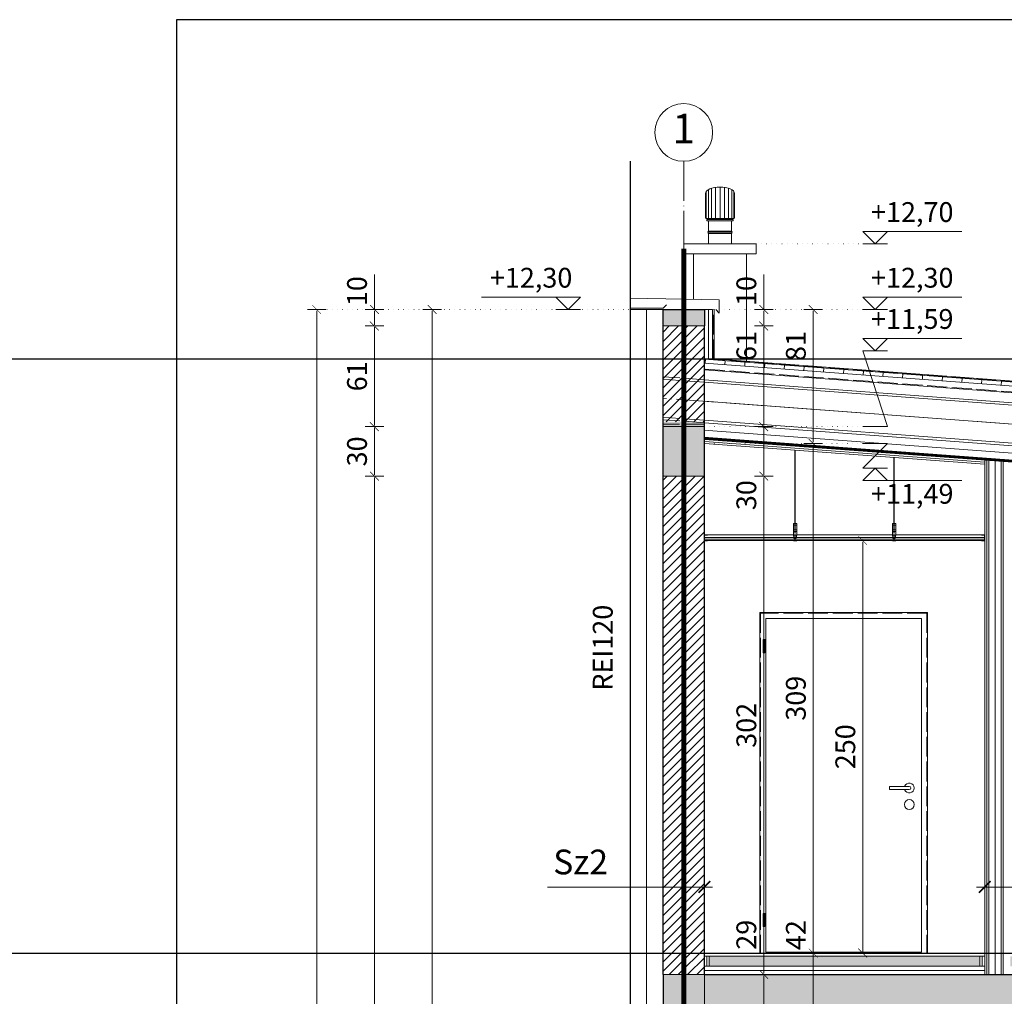
# Model space of a CAD drawing. Units: millimetres. Extents: x -300 to 9705, y -39 to 1895.
# Drawn here: x 6735 to 7332, y 1303 to 1895 of the extents above; entities that cross this region are included whole.
import ezdxf

# ---------------------------------------------------------------- set-up
doc = ezdxf.new("R2010")
doc.units = ezdxf.units.MM
for name, pattern in [('ACAD_ISO02W100', [15, 12, -3]), ('ACAD_ISO04W100', [30, 24, -3, 0, -3]), ('ACAD_ISO07W100', [3, 0, -3]), ('DASHED', [19.05, 12.7, -6.35])]:
    doc.linetypes.add(name, pattern=pattern)
doc.layers.get('Defpoints').update_dxf_attribs({"color": 30, "lineweight": 0})
doc.layers.add('!!!_Linia granicy', color=3, linetype='Continuous')
doc.layers.add('!_Poziomy', color=6, linetype='Continuous', plot=False)
doc.layers.add('!_WAW_RZUTNIA', color=5, linetype='Continuous', plot=False)
for name, color, linetype, lineweight in [('WAW_BETON', 9, 'Continuous', 30), ('WAW_DREWNO', 43, 'Continuous', 5), ('WAW_DRZWI', 36, 'Continuous', 9), ('WAW_GIPSOKARTON', 33, 'Continuous', 9), ('WAW_IZOLACJE', 202, 'Continuous', 5), ('WAW_KONSTRUKCJA STALOWA', 142, 'Continuous', 9), ('WAW_OBRÓBKI BLACHARSKIE', 150, 'Continuous', 9), ('WAW_OPIS', 2, 'Continuous', 9), ('WAW_OSIE KONSTRUKCYJNE', 16, 'ACAD_ISO04W100', 9), ('WAW_P-POŻ', 10, 'Continuous', 9), ('WAW_SUFIT PODWIESZANY', 17, 'Continuous', 9), ('WAW_TERMOAKUSTYKA', 202, 'BATTING', 5), ('WAW_WENTYLACJA', 4, 'Continuous', 9), ('WAW_WIDOKOWA', 8, 'Continuous', 13), ('WAW_WYMIAR', 243, 'Continuous', 9), ('WAW_WYPEŁNIENIE', 251, 'Continuous', 0), ('WAW_ŚCIANY PROJEKTOWANE - CERAMIKA', 12, 'Continuous', 30)]:
    doc.layers.add(name, color=color, linetype=linetype, lineweight=lineweight)
doc.styles.add('ARIAL', font='arial.ttf')
doc.styles.add('OPIS', font='romans.shx', dxfattribs={"width": 0.8})
doc.linetypes.add('BATTING', pattern='A,0.00254,-2.54,[134,ltypeshp.shx,S=2.54,R=0,X=-2.54,Y=0],-5.08,[134,ltypeshp.shx,S=2.54,R=180,X=2.54,Y=0],-2.54', length=10.16254)
doc.dimstyles.new('50', dxfattribs={"dimtxt": 12, "dimasz": 0.75, "dimexe": 1.25, "dimexo": 0.625, "dimgap": 3, "dimtad": 1, "dimdec": 1, "dimrnd": 0.5, "dimdsep": 46, "dimtxsty": 'OPIS', "dimblk": 'ZW1', "dimcen": 0.75, "dimse1": 1, "dimse2": 1, "dimclrd": 256, "dimclrt": 52, "dimadec": 0, "dimazin": 0, "dimtfac": 1, "dimtdec": 1, "dimtix": 1, "dimtmove": 2, "dimatfit": 3, "dimldrblk": 'ZW1', "dimfxl": 0, "dimlwd": -1, "dimarcsym": 0})

# ---------------------------------------------------------------- blocks, each defined once
blk = doc.blocks.new('A$C2E110CE8')
for p, q in [((-8.77, 15.75), (-8.77, 30.57)), ((-8.34, 15.33), (-8.34, 31.76)), ((-7.09, 15.33), (-7.09, 32.84)), ((-5.15, 15.33), (-5.15, 33.69)), ((-2.71, 15.33), (-2.71, 34.24)), ((0, 15.33), (0, 34.43)), ((2.71, 15.33), (2.71, 34.24)), ((5.15, 15.33), (5.15, 33.69)), ((7.09, 15.33), (7.09, 32.84)), ((8.34, 15.33), (8.34, 31.76)), ((8.77, 15.75), (8.77, 30.57)), ((8.34, 15.33), (-8.34, 15.33)), ((7.95, 14.72), (-7.95, 14.72)), ((-7.95, 14.02), (-7.95, 14.72)), ((7.95, 14.02), (-7.95, 14.02)), ((-7.67, 14.72), (-7.67, 15.33)), ((-7.04, 7.72), (-7.04, 14.02)), ((7.04, 7.72), (7.04, 14.02)), ((7.67, 14.72), (7.67, 15.33)), ((7.95, 14.02), (7.95, 14.72)), ((-7.45, 7.02), (-7.25, 7.72)), ((7.45, 7.02), (-7.45, 7.02)), ((7.25, 7.72), (-7.25, 7.72)), ((-7.25, 7.02), (-7.25, 6.32)), ((7.25, 6.32), (-7.25, 6.32)), ((-7.04, 0), (-7.04, 6.32)), ((7.04, 0), (7.04, 6.32)), ((7.45, 7.02), (7.25, 7.72)), ((7.25, 7.02), (7.25, 6.32)), ((7.04, 0), (-7.04, 0))]:
    blk.add_line(p, q)
for centre, start, end in [((-8.34, 15.75), 180, 270), ((8.34, 15.75), 270, 0)]:
    blk.add_arc(centre, 0.429, start, end)
blk.add_ellipse((0, 30.57), major_axis=(-8.77, 0), ratio=0.439689, start_param=3.141593, end_param=6.283185)
blk = doc.blocks.new('ZW1')
blk.add_line((0, 7.5), (0, -7.5))
at = {"const_width": 0.5}
blk.add_lwpolyline([(-3.54, -3.54), (3.54, 3.54)], dxfattribs=at)
blk = doc.blocks.new('*D185')
at = {"layer": 'Defpoints', "color": 0, "transparency": 16777216}
for p in [(6915, 1719.37), (6915, 489.37), (7105, 489.37)]:
    blk.add_point(p, dxfattribs=at)
at = {"layer": 'WAW_WYMIAR', "transparency": 16777216}
blk.add_line((6915, 1718.62), (6915, 490.12), dxfattribs=at)
at = {"layer": 'WAW_WYMIAR', "transparency": 16777216, "xscale": 0.75, "yscale": 0.75, "zscale": 0.75}
for p, rotation in [((6915, 1719.37), 90), ((6915, 489.37), 270)]:
    blk.add_blockref('ZW1', p, dxfattribs=dict(at, rotation=rotation))
at = {"layer": 'WAW_WYMIAR', "color": 52, "transparency": 16777216, "insert": (6906, 1104.37), "char_height": 12, "attachment_point": 5, "rotation": 90, "style": 'OPIS'}
blk.add_mtext('1230', dxfattribs=at)
blk = doc.blocks.new('*D186')
at = {"layer": 'Defpoints', "color": 0, "transparency": 16777216}
for p in [(7156, 1689.37), (8060, 1622.72), (8197.5, 1622.72)]:
    blk.add_point(p, dxfattribs=at)
at = {"layer": 'WAW_WYMIAR', "transparency": 16777216}
blk.add_line((8197.5, 1688.62), (8197.5, 1623.47), dxfattribs=at)
at = {"layer": 'WAW_WYMIAR', "transparency": 16777216, "xscale": 0.75, "yscale": 0.75, "zscale": 0.75}
for p, rotation in [((8197.5, 1689.37), 90), ((8197.5, 1622.72), 270)]:
    blk.add_blockref('ZW1', p, dxfattribs=dict(at, rotation=rotation))
at = {"layer": 'WAW_WYMIAR', "color": 52, "transparency": 16777216, "insert": (8188.5, 1656.04), "char_height": 12, "attachment_point": 5, "rotation": 90, "style": 'OPIS'}
blk.add_mtext('67', dxfattribs=at)
blk = doc.blocks.new('*D205')
at = {"layer": 'Defpoints', "color": 0, "transparency": 16777216}
for p in [(7156, 1689.37), (8232.5, 1689.37), (7947.5, 1584.37)]:
    blk.add_point(p, dxfattribs=at)
at = {"layer": 'WAW_WYMIAR', "transparency": 16777216}
blk.add_line((8232.5, 1585.12), (8232.5, 1688.62), dxfattribs=at)
at = {"layer": 'WAW_WYMIAR', "transparency": 16777216, "xscale": 0.75, "yscale": 0.75, "zscale": 0.75}
for p, rotation in [((8232.5, 1689.37), 90), ((8232.5, 1584.37), 270)]:
    blk.add_blockref('ZW1', p, dxfattribs=dict(at, rotation=rotation))
at = {"layer": 'WAW_WYMIAR', "color": 52, "transparency": 16777216, "insert": (8223.5, 1636.87), "char_height": 12, "attachment_point": 5, "rotation": 90, "style": 'OPIS'}
blk.add_mtext('105', dxfattribs=at)
blk = doc.blocks.new('*D206')
at = {"layer": 'Defpoints', "color": 0, "transparency": 16777216}
for p in [(7156, 1689.37), (7980, 489.37), (8267.5, 489.37)]:
    blk.add_point(p, dxfattribs=at)
at = {"layer": 'WAW_WYMIAR', "transparency": 16777216}
blk.add_line((8267.5, 1688.62), (8267.5, 490.12), dxfattribs=at)
at = {"layer": 'WAW_WYMIAR', "transparency": 16777216, "xscale": 0.75, "yscale": 0.75, "zscale": 0.75}
for p, rotation in [((8267.5, 1689.37), 90), ((8267.5, 489.37), 270)]:
    blk.add_blockref('ZW1', p, dxfattribs=dict(at, rotation=rotation))
at = {"layer": 'WAW_WYMIAR', "color": 52, "transparency": 16777216, "insert": (8258.5, 1089.37), "char_height": 12, "attachment_point": 5, "rotation": 90, "style": 'OPIS'}
blk.add_mtext('1200', dxfattribs=at)
blk = doc.blocks.new('*D239')
at = {"layer": 'Defpoints', "color": 0, "transparency": 16777216}
for p in [(7150, 1316.37), (7186, 1316.37), (7150, 1287.37)]:
    blk.add_point(p, dxfattribs=at)
at = {"layer": 'WAW_WYMIAR', "transparency": 16777216}
blk.add_line((7186, 1288.12), (7186, 1315.62), dxfattribs=at)
at = {"layer": 'WAW_WYMIAR', "transparency": 16777216, "xscale": 0.75, "yscale": 0.75, "zscale": 0.75}
for p, rotation in [((7186, 1316.37), 90), ((7186, 1287.37), 270)]:
    blk.add_blockref('ZW1', p, dxfattribs=dict(at, rotation=rotation))
at = {"layer": 'WAW_WYMIAR', "color": 52, "transparency": 16777216, "insert": (7177, 1340.44), "char_height": 12, "attachment_point": 5, "rotation": 90, "style": 'OPIS'}
blk.add_mtext('29', dxfattribs=at)
blk = doc.blocks.new('*D240')
at = {"layer": 'Defpoints', "color": 0, "transparency": 16777216}
for p in [(7150, 1618.37), (7186, 1618.37), (7150, 1316.37)]:
    blk.add_point(p, dxfattribs=at)
at = {"layer": 'WAW_WYMIAR', "transparency": 16777216}
blk.add_line((7186, 1317.12), (7186, 1617.62), dxfattribs=at)
at = {"layer": 'WAW_WYMIAR', "transparency": 16777216, "xscale": 0.75, "yscale": 0.75, "zscale": 0.75}
for p, rotation in [((7186, 1618.37), 90), ((7186, 1316.37), 270)]:
    blk.add_blockref('ZW1', p, dxfattribs=dict(at, rotation=rotation))
at = {"layer": 'WAW_WYMIAR', "color": 52, "transparency": 16777216, "insert": (7177, 1467.37), "char_height": 12, "attachment_point": 5, "rotation": 90, "style": 'OPIS'}
blk.add_mtext('302', dxfattribs=at)
blk = doc.blocks.new('*D241')
at = {"layer": 'Defpoints', "color": 0, "transparency": 16777216}
for p in [(7150, 1638.17), (7150, 1329.37), (7216, 1329.37)]:
    blk.add_point(p, dxfattribs=at)
at = {"layer": 'WAW_WYMIAR', "transparency": 16777216}
blk.add_line((7216, 1637.42), (7216, 1330.12), dxfattribs=at)
at = {"layer": 'WAW_WYMIAR', "transparency": 16777216, "xscale": 0.75, "yscale": 0.75, "zscale": 0.75}
for p, rotation in [((7216, 1638.17), 90), ((7216, 1329.37), 270)]:
    blk.add_blockref('ZW1', p, dxfattribs=dict(at, rotation=rotation))
at = {"layer": 'WAW_WYMIAR', "color": 52, "transparency": 16777216, "insert": (7207, 1483.77), "char_height": 12, "attachment_point": 5, "rotation": 90, "style": 'OPIS'}
blk.add_mtext('309', dxfattribs=at)
blk = doc.blocks.new('*D242')
at = {"layer": 'Defpoints', "color": 0, "transparency": 16777216}
for p in [(7150, 1329.37), (7150, 1287.37), (7216, 1287.37)]:
    blk.add_point(p, dxfattribs=at)
at = {"layer": 'WAW_WYMIAR', "transparency": 16777216}
blk.add_line((7216, 1328.62), (7216, 1288.12), dxfattribs=at)
at = {"layer": 'WAW_WYMIAR', "transparency": 16777216, "xscale": 0.75, "yscale": 0.75, "zscale": 0.75}
for p, rotation in [((7216, 1329.37), 90), ((7216, 1287.37), 270)]:
    blk.add_blockref('ZW1', p, dxfattribs=dict(at, rotation=rotation))
at = {"layer": 'WAW_WYMIAR', "color": 52, "transparency": 16777216, "insert": (7207, 1340.22), "char_height": 12, "attachment_point": 5, "rotation": 90, "style": 'OPIS'}
blk.add_mtext('42', dxfattribs=at)
blk = doc.blocks.new('*D247')
at = {"layer": 'Defpoints', "color": 0, "transparency": 16777216}
for p in [(7177.51, 1579.37), (7177.51, 1329.37), (7246, 1329.37)]:
    blk.add_point(p, dxfattribs=at)
at = {"layer": 'WAW_WYMIAR', "transparency": 16777216}
blk.add_line((7246, 1578.62), (7246, 1330.12), dxfattribs=at)
at = {"layer": 'WAW_WYMIAR', "transparency": 16777216, "xscale": 0.75, "yscale": 0.75, "zscale": 0.75}
for p, rotation in [((7246, 1579.37), 90), ((7246, 1329.37), 270)]:
    blk.add_blockref('ZW1', p, dxfattribs=dict(at, rotation=rotation))
at = {"layer": 'WAW_WYMIAR', "color": 52, "transparency": 16777216, "insert": (7237, 1454.37), "char_height": 12, "attachment_point": 5, "rotation": 90, "style": 'OPIS'}
blk.add_mtext('250', dxfattribs=at)
blk = doc.blocks.new('*D176')
at = {"layer": 'Defpoints', "color": 0, "transparency": 16777216}
for p in [(7125, 1719.37), (6950, 1709.37), (7125, 1709.37)]:
    blk.add_point(p, dxfattribs=at)
at = {"layer": 'WAW_WYMIAR', "transparency": 16777216}
for p, q in [((6950, 1740.56), (6950, 1719.37)), ((6950, 1718.62), (6950, 1710.12))]:
    blk.add_line(p, q, dxfattribs=at)
at = {"layer": 'WAW_WYMIAR', "transparency": 16777216, "xscale": 0.75, "yscale": 0.75, "zscale": 0.75}
for p, rotation in [((6950, 1719.37), 90), ((6950, 1709.37), 270)]:
    blk.add_blockref('ZW1', p, dxfattribs=dict(at, rotation=rotation))
at = {"layer": 'WAW_WYMIAR', "color": 52, "transparency": 16777216, "insert": (6941, 1730.48), "char_height": 12, "attachment_point": 5, "rotation": 90, "style": 'OPIS'}
blk.add_mtext('10', dxfattribs=at)
blk = doc.blocks.new('*D177')
at = {"layer": 'Defpoints', "color": 0, "transparency": 16777216}
for p in [(7125, 1709.37), (6950, 1648.37), (7125, 1648.37)]:
    blk.add_point(p, dxfattribs=at)
at = {"layer": 'WAW_WYMIAR', "transparency": 16777216}
blk.add_line((6950, 1708.62), (6950, 1649.12), dxfattribs=at)
at = {"layer": 'WAW_WYMIAR', "transparency": 16777216, "xscale": 0.75, "yscale": 0.75, "zscale": 0.75}
for p, rotation in [((6950, 1709.37), 90), ((6950, 1648.37), 270)]:
    blk.add_blockref('ZW1', p, dxfattribs=dict(at, rotation=rotation))
at = {"layer": 'WAW_WYMIAR', "color": 52, "transparency": 16777216, "insert": (6941, 1678.87), "char_height": 12, "attachment_point": 5, "rotation": 90, "style": 'OPIS'}
blk.add_mtext('61', dxfattribs=at)
blk = doc.blocks.new('*D178')
at = {"layer": 'Defpoints', "color": 0, "transparency": 16777216}
for p in [(7125, 1648.37), (6950, 1618.37), (7125, 1618.37)]:
    blk.add_point(p, dxfattribs=at)
at = {"layer": 'WAW_WYMIAR', "transparency": 16777216}
blk.add_line((6950, 1647.62), (6950, 1619.12), dxfattribs=at)
at = {"layer": 'WAW_WYMIAR', "transparency": 16777216, "xscale": 0.75, "yscale": 0.75, "zscale": 0.75}
for p, rotation in [((6950, 1648.37), 90), ((6950, 1618.37), 270)]:
    blk.add_blockref('ZW1', p, dxfattribs=dict(at, rotation=rotation))
at = {"layer": 'WAW_WYMIAR', "color": 52, "transparency": 16777216, "insert": (6941, 1633.37), "char_height": 12, "attachment_point": 5, "rotation": 90, "style": 'OPIS'}
blk.add_mtext('30', dxfattribs=at)
blk = doc.blocks.new('*D179')
at = {"layer": 'Defpoints', "color": 0, "transparency": 16777216}
for p in [(7125, 1618.37), (6950, 487.37), (7215, 487.37)]:
    blk.add_point(p, dxfattribs=at)
at = {"layer": 'WAW_WYMIAR', "transparency": 16777216}
blk.add_line((6950, 1617.62), (6950, 488.12), dxfattribs=at)
at = {"layer": 'WAW_WYMIAR', "transparency": 16777216, "xscale": 0.75, "yscale": 0.75, "zscale": 0.75}
for p, rotation in [((6950, 1618.37), 90), ((6950, 487.37), 270)]:
    blk.add_blockref('ZW1', p, dxfattribs=dict(at, rotation=rotation))
at = {"layer": 'WAW_WYMIAR', "color": 52, "transparency": 16777216, "insert": (6941, 1052.87), "char_height": 12, "attachment_point": 5, "rotation": 90, "style": 'OPIS'}
blk.add_mtext('1131', dxfattribs=at)
blk = doc.blocks.new('*D180')
at = {"layer": 'Defpoints', "color": 0, "transparency": 16777216}
for p in [(7125, 1719.37), (6985, 501.37), (7105, 501.37)]:
    blk.add_point(p, dxfattribs=at)
at = {"layer": 'WAW_WYMIAR', "transparency": 16777216}
blk.add_line((6985, 1718.62), (6985, 502.12), dxfattribs=at)
at = {"layer": 'WAW_WYMIAR', "transparency": 16777216, "xscale": 0.75, "yscale": 0.75, "zscale": 0.75}
for p, rotation in [((6985, 1719.37), 90), ((6985, 501.37), 270)]:
    blk.add_blockref('ZW1', p, dxfattribs=dict(at, rotation=rotation))
at = {"layer": 'WAW_WYMIAR', "color": 52, "transparency": 16777216, "insert": (6976, 1110.37), "char_height": 12, "attachment_point": 5, "rotation": 90, "style": 'OPIS'}
blk.add_mtext('1218', dxfattribs=at)
blk = doc.blocks.new('*D172')
at = {"layer": 'Defpoints', "color": 0, "transparency": 16777216}
for p in [(7150, 1648.37), (7150, 1618.37), (7186, 1618.37)]:
    blk.add_point(p, dxfattribs=at)
at = {"layer": 'WAW_WYMIAR', "transparency": 16777216}
blk.add_line((7186, 1647.62), (7186, 1619.12), dxfattribs=at)
at = {"layer": 'WAW_WYMIAR', "transparency": 16777216, "xscale": 0.75, "yscale": 0.75, "zscale": 0.75}
for p, rotation in [((7186, 1648.37), 90), ((7186, 1618.37), 270)]:
    blk.add_blockref('ZW1', p, dxfattribs=dict(at, rotation=rotation))
at = {"layer": 'WAW_WYMIAR', "color": 52, "transparency": 16777216, "insert": (7177, 1606.84), "char_height": 12, "attachment_point": 5, "rotation": 90, "style": 'OPIS'}
blk.add_mtext('30', dxfattribs=at)
blk = doc.blocks.new('*D173')
at = {"layer": 'Defpoints', "color": 0, "transparency": 16777216}
for p in [(7125, 1709.37), (7186, 1709.37), (7125, 1648.37)]:
    blk.add_point(p, dxfattribs=at)
at = {"layer": 'WAW_WYMIAR', "transparency": 16777216}
blk.add_line((7186, 1649.12), (7186, 1708.62), dxfattribs=at)
at = {"layer": 'WAW_WYMIAR', "transparency": 16777216, "xscale": 0.75, "yscale": 0.75, "zscale": 0.75}
for p, rotation in [((7186, 1709.37), 90), ((7186, 1648.37), 270)]:
    blk.add_blockref('ZW1', p, dxfattribs=dict(at, rotation=rotation))
at = {"layer": 'WAW_WYMIAR', "color": 52, "transparency": 16777216, "insert": (7177, 1697.23), "char_height": 12, "attachment_point": 5, "rotation": 90, "style": 'OPIS'}
blk.add_mtext('61', dxfattribs=at)
blk = doc.blocks.new('*D174')
at = {"layer": 'Defpoints', "color": 0, "transparency": 16777216}
for p in [(7150, 1719.37), (7186, 1719.37), (7125, 1709.37)]:
    blk.add_point(p, dxfattribs=at)
at = {"layer": 'WAW_WYMIAR', "transparency": 16777216}
for p, q in [((7186, 1740.61), (7186, 1719.37)), ((7186, 1710.12), (7186, 1718.62))]:
    blk.add_line(p, q, dxfattribs=at)
at = {"layer": 'WAW_WYMIAR', "transparency": 16777216, "xscale": 0.75, "yscale": 0.75, "zscale": 0.75}
for p, rotation in [((7186, 1719.37), 90), ((7186, 1709.37), 270)]:
    blk.add_blockref('ZW1', p, dxfattribs=dict(at, rotation=rotation))
at = {"layer": 'WAW_WYMIAR', "color": 52, "transparency": 16777216, "insert": (7177, 1730.53), "char_height": 12, "attachment_point": 5, "rotation": 90, "style": 'OPIS'}
blk.add_mtext('10', dxfattribs=at)
blk = doc.blocks.new('*D175')
at = {"layer": 'Defpoints', "color": 0, "transparency": 16777216}
for p in [(7150, 1719.37), (7150, 1638.17), (7216, 1638.17)]:
    blk.add_point(p, dxfattribs=at)
at = {"layer": 'WAW_WYMIAR', "transparency": 16777216}
blk.add_line((7216, 1718.62), (7216, 1638.92), dxfattribs=at)
at = {"layer": 'WAW_WYMIAR', "transparency": 16777216, "xscale": 0.75, "yscale": 0.75, "zscale": 0.75}
for p, rotation in [((7216, 1719.37), 90), ((7216, 1638.17), 270)]:
    blk.add_blockref('ZW1', p, dxfattribs=dict(at, rotation=rotation))
at = {"layer": 'WAW_WYMIAR', "color": 52, "transparency": 16777216, "insert": (7207, 1697.23), "char_height": 12, "attachment_point": 5, "rotation": 90, "style": 'OPIS'}
blk.add_mtext('81', dxfattribs=at)

msp = doc.modelspace()

# ---------------------------------------------------------------- hatches: boundary and pattern name
at = {"layer": 'WAW_WYPEŁNIENIE'}
h = msp.add_hatch(dxfattribs=at)
h.set_pattern_fill('ANSI33', color=256, scale=1.25)
h.set_pattern_definition([(45, (-38483.3675, 16624.211), (-5.6126601, 5.6126601), []), (45, (-38477.755, 16624.211), (-5.6126601, 5.6126601), [3.96875, -1.984375])])
h.paths.add_polyline_path([(7105, 369.37), (7185, 369.37), (7185, 409.37), (7105, 409.37)])
h.paths.add_polyline_path([(7907.5, 409.37), (7987.5, 409.37), (7987.5, 369.37), (7907.5, 369.37)])
h.paths.add_polyline_path([(7935, 818.37), (7960, 818.37), (7960, 853.37), (7935, 853.37)])
h.paths.add_polyline_path([(7125, 853.37), (7150, 853.37), (7150, 818.37), (7125, 818.37)])
h.paths.add_polyline_path([(7125, 1316.37), (7150, 1316.37), (7150, 1281.37), (7125, 1281.37)])
h.paths.add_polyline_path([(7935, 1316.37), (7960, 1316.37), (7960, 1281.37), (7935, 1281.37)])
h.paths.add_polyline_path([(7935, 1554.37), (7960, 1554.37), (7960, 1584.37), (7935, 1584.37)])
h.paths.add_polyline_path([(7125, 1618.37), (7150, 1618.37), (7150, 1651.37), (7125, 1651.37)])
h.paths.add_polyline_path([(7125, 1719.37), (7150, 1719.37), (7150, 1709.37), (7125, 1709.37)])
h = msp.add_hatch(dxfattribs=at)
h.set_pattern_fill('ANSI31', color=256, scale=1.25)
h.set_pattern_definition([(45, (-38483.3675, 16624.2113), (-2.80633004, 2.80633004), [])])
h.paths.add_polyline_path([(7935, 1281.37), (7960, 1281.37), (7960, 1195.37), (7935, 1195.37)])
h.paths.add_polyline_path([(7125, 1281.37), (7150, 1281.37), (7150, 853.37), (7125, 853.37)])
h.paths.add_polyline_path([(7125, 1618.37), (7150, 1618.37), (7150, 1316.37), (7125, 1316.37)])
h.paths.add_polyline_path([(7125, 1709.37), (7150, 1709.37), (7150, 1651.37), (7125, 1651.37)])
h.paths.add_polyline_path([(7125, 818.37), (7150, 818.37), (7150, 487.37), (7125, 487.37)])
h.paths.add_polyline_path([(7935, 853.37), (7960, 853.37), (7960, 951.37), (7935, 951.37)])
h.paths.add_polyline_path([(7935, 487.37), (7960, 487.37), (7960, 574.37), (7935, 574.37)])
at = {"layer": 'WAW_WYPEŁNIENIE', "ltscale": 0.5}
h = msp.add_hatch(dxfattribs=at)
h.set_pattern_fill('ANSI36', color=256)
h.set_pattern_definition([(45, (7077.5924, -7247.7953), (1.683798, 6.1739261), [7.9375, -1.5875, 0, -1.5875])])
h.paths.add_polyline_path([(7154.5, 487.37), (7930.5, 487.37), (7930.5, 481.37), (7154.5, 481.37)])
h.paths.add_polyline_path([(7335.44, 1327.37), (7335.44, 1321.37), (7949.5, 1321.37), (7949.5, 1327.37)])
h.paths.add_polyline_path([(7316.94, 1321.37), (7316.94, 1327.37), (7153, 1327.37), (7153, 1321.37)])
h.paths.add_polyline_path([(7335.44, 864.37), (7335.44, 858.37), (7932, 858.37), (7932, 864.37)])
h.paths.add_polyline_path([(7316.94, 858.37), (7316.94, 864.37), (7153, 864.37), (7153, 858.37)])
h = msp.add_hatch(dxfattribs=at)
h.set_pattern_fill('ANSI36', color=256, scale=1.25)
h.set_pattern_definition([(45, (-38483.3675, 16624.2113), (2.10474753, 7.7174076), [9.921875, -1.984375, 0, -1.984375])])
h.paths.add_polyline_path([(7150, 1316.37), (7935, 1316.37), (7935, 1287.37), (7150, 1287.37)])
h.paths.add_polyline_path([(7150, 853.37), (7935, 853.37), (7935, 824.37), (7150, 824.37)])
h.paths.add_polyline_path([(7150, 450.37), (7935, 450.37), (7935, 465.37), (7150, 465.37)])
h.paths.add_polyline_path([(7105, 359.37), (7105, 369.37), (7190, 369.37), (7195, 359.37)])
h.paths.add_polyline_path([(7897.5, 359.37), (7902.5, 369.37), (7992.5, 369.37), (7997.5, 359.37)])

# ---------------------------------------------------------------- linework, layer by layer
at = {"layer": '!!!_Linia granicy'}
msp.add_line((7105, 1809.17), (7105, 239.37), dxfattribs=at)
at = {"layer": '!_Poziomy', "color": 4}
msp.add_lwpolyline([(-300, 1689.37), (9705, 1689.37)], dxfattribs=at)
at = {"layer": '!_Poziomy', "color": 3}
msp.add_lwpolyline([(-300, 1329.37), (9705, 1329.37)], dxfattribs=at)
at = {"layer": '!_WAW_RZUTNIA'}
for p, q in [((6830, 1895), (6830, 0)), ((9405, 1895), (6830, 1895))]:
    msp.add_line(p, q, dxfattribs=at)
at = {"layer": 'WAW_BETON'}
for p, q in [((7125, 1709.37), (7125, 1719.37)), ((7125, 1719.37), (7150, 1719.37)), ((7150, 1719.37), (7150, 1709.37)), ((7125, 1618.37), (7125, 1648.37)), ((7150, 1618.37), (7150, 1648.37)), ((7125, 1316.37), (7125, 1281.37)), ((7150, 1316.37), (7960, 1316.37))]:
    msp.add_line(p, q, dxfattribs=at)
at = {"layer": 'WAW_BETON', "lineweight": 9}
for p, q in [((7150, 1709.37), (7125, 1709.37)), ((7150, 1648.37), (7125, 1648.37)), ((7150, 1618.37), (7125, 1618.37)), ((7150, 1316.37), (7125, 1316.37)), ((7150, 1316.37), (7150, 1287.37))]:
    msp.add_line(p, q, dxfattribs=at)
at = {"layer": 'WAW_DREWNO'}
for p, q in [((7150.51, 1686.77), (7150.69, 1689.26)), ((7162.47, 1685.88), (7162.66, 1688.37)), ((7174.44, 1684.99), (7174.63, 1687.49)), ((7186.41, 1684.1), (7186.59, 1686.6)), ((7198.37, 1683.21), (7198.56, 1685.71)), ((7210.34, 1682.33), (7210.53, 1684.82)), ((7222.31, 1681.44), (7222.49, 1683.93)), ((7234.28, 1680.55), (7234.46, 1683.04)), ((7246.24, 1679.66), (7246.43, 1682.15)), ((7258.21, 1678.77), (7258.39, 1681.26)), ((7270.18, 1677.88), (7270.36, 1680.37)), ((7282.14, 1676.99), (7282.33, 1679.48)), ((7294.11, 1676.1), (7294.3, 1678.6)), ((7306.08, 1675.21), (7306.26, 1677.71)), ((7318.04, 1674.32), (7318.23, 1676.82)), ((7330.01, 1673.44), (7330.2, 1675.93))]:
    msp.add_line(p, q, dxfattribs=at)
msp.add_lwpolyline([(7150, 1686.81), (8060, 1619.21), (8060, 1621.71), (7150, 1689.32)], dxfattribs=at)
at = {"layer": 'WAW_DRZWI'}
for p, q in [((7183.64, 1535.67), (7183.64, 1329.37)), ((7183.64, 1535.67), (7285.24, 1535.67)), ((7285.24, 1535.67), (7285.24, 1329.37)), ((7185.74, 1511.37), (7185.74, 1519.37)), ((7185.74, 1519.37), (7187.24, 1519.37)), ((7186.74, 1519.37), (7186.74, 1511.37)), ((7185.74, 1515.37), (7187.24, 1515.37)), ((7186.74, 1511.37), (7185.74, 1511.37)), ((7185.74, 1345.37), (7185.74, 1353.37)), ((7185.74, 1353.37), (7187.24, 1353.37)), ((7185.74, 1349.37), (7187.24, 1349.37)), ((7186.74, 1353.37), (7186.74, 1345.37)), ((7186.74, 1345.37), (7185.74, 1345.37)), ((7189.64, 1329.87), (7189.64, 1329.37)), ((7279.24, 1329.87), (7279.24, 1329.37))]:
    msp.add_line(p, q, dxfattribs=at)
msp.add_lwpolyline([(7281.64, 1532.07), (7187.24, 1532.07), (7187.24, 1329.87), (7281.64, 1329.87)], close=True, dxfattribs=at)
msp.add_lwpolyline([(7274.24, 1430.37), (7262.24, 1430.37), (7262.24, 1428.37), (7274.24, 1428.37)], dxfattribs=at)
msp.add_circle((7274.24, 1419.37), 3, dxfattribs=at)
for radius, start, end in [(3, 199.47122, 160.52878), (1, 270, 90)]:
    msp.add_arc((7274.24, 1429.37), radius, start, end, dxfattribs=at)
at = {"layer": 'WAW_GIPSOKARTON'}
for p, q in [((7150, 1640.68), (7935, 1582.37)), ((7150, 1639.43), (7319.94, 1626.8)), ((7150, 1638.17), (7319.94, 1625.55)), ((7319.94, 1628.06), (7319.94, 1316.37)), ((7321.19, 1627.96), (7321.19, 1316.37)), ((7322.44, 1627.87), (7322.44, 1316.37)), ((7329.94, 1627.31), (7329.94, 1316.37)), ((7331.19, 1627.22), (7331.19, 1316.37))]:
    msp.add_line(p, q, dxfattribs=at)
at = {"layer": 'WAW_IZOLACJE'}
for p, q in [((7105, 409.37), (7105, 1719.37)), ((7125, 1719.37), (7105, 1719.37)), ((7150, 1719.37), (7155, 1719.37)), ((7155, 1688.96), (7155, 1719.37)), ((7153, 1327.37), (7153, 1321.37)), ((7316.94, 1327.37), (7316.94, 1321.37)), ((7150, 1321.37), (7319.94, 1321.37))]:
    msp.add_line(p, q, dxfattribs=at)
at = {"layer": 'WAW_IZOLACJE', "linetype": 'ACAD_ISO02W100'}
for points in [[(8060, 1621.96), (7155.5, 1689.16), (7155.5, 1719.37)], [(8060, 1615.7), (7150, 1683.3)]]:
    msp.add_lwpolyline(points, dxfattribs=at)
at = {"layer": 'WAW_IZOLACJE', "linetype": 'ACAD_ISO02W100', "const_width": 1.5}
msp.add_lwpolyline([(7960, 1585.12), (7934.25, 1585.12), (7934.25, 1583.17), (7150.06, 1641.43)], dxfattribs=at)
at = {"layer": 'WAW_KONSTRUKCJA STALOWA'}
for p, q in [((7150, 1682.8), (8057.5, 1615.38)), ((7960, 1616.61), (7150, 1676.78)), ((7958.5, 1615.21), (7150, 1675.28)), ((7150, 1652.21), (7958.5, 1592.15)), ((7150, 1650.71), (7958.5, 1590.65))]:
    msp.add_line(p, q, dxfattribs=at)
at = {"layer": 'WAW_KONSTRUKCJA STALOWA', "color": 16, "linetype": 'ACAD_ISO04W100'}
msp.add_line((8057.5, 1596.33), (7125, 1665.6), dxfattribs=at)
at = {"layer": 'WAW_KONSTRUKCJA STALOWA', "linetype": 'ACAD_ISO02W100'}
for points in [[(7150, 1676.78), (7125, 1678.64)], [(7150, 1675.28), (7125, 1677.13)], [(7150, 1652.21), (7125, 1654.07)], [(7150, 1650.71), (7125, 1652.57)], [(7150, 1649.87), (7125, 1649.87)]]:
    msp.add_lwpolyline(points, dxfattribs=at)
at = {"layer": 'WAW_OBRÓBKI BLACHARSKIE'}
msp.add_line((7156, 1689.37), (7156, 1719.37), dxfattribs=at)
for points in [[(7127.12, 1722.29), (7125, 1720.17), (7105, 1720.17), (7105, 1726.17), (7159, 1725.17), (7159, 1717.17), (7156.88, 1719.29)], [(8060, 1622.72), (8040.53, 1624.16), (8039.99, 1623.7), (7156, 1689.37)]]:
    msp.add_lwpolyline(points, dxfattribs=at)
at = {"layer": 'WAW_OPIS'}
for p, q in [((7155, 1369.37), (7055, 1369.37)), ((7314.94, 1369.37), (7412.44, 1369.37))]:
    msp.add_line(p, q, dxfattribs=at)
at = {"layer": 'WAW_OPIS', "const_width": 1}
for points in [[(7146.46, 1365.84), (7153.54, 1372.91)], [(7316.41, 1365.84), (7323.48, 1372.91)]]:
    msp.add_lwpolyline(points, dxfattribs=at)
at = {"layer": 'WAW_OSIE KONSTRUKCYJNE'}
msp.add_line((7137.5, 1809.17), (7137.5, 239.37), dxfattribs=at)
at = {"layer": 'WAW_OSIE KONSTRUKCYJNE', "linetype": 'Continuous'}
msp.add_circle((7137.5, 1826.67), 17.5, dxfattribs=at)
at = {"layer": 'WAW_P-POŻ', "linetype": 'DASHED', "ltscale": 1.5, "const_width": 3}
msp.add_lwpolyline([(7137.5, 1756.17), (7137.5, 329.37)], dxfattribs=at)
at = {"layer": 'WAW_SUFIT PODWIESZANY', "color": 251}
for p, q in [((7204.92, 1589.77), (7204.92, 1634.09)), ((7205.02, 1589.77), (7205.02, 1634.09)), ((7264.92, 1589.77), (7264.92, 1629.64)), ((7265.02, 1589.77), (7265.02, 1629.63)), ((7203.97, 1582.77), (7203.97, 1589.77)), ((7203.97, 1589.77), (7205.97, 1589.77)), ((7205.97, 1589.68), (7203.97, 1589.68)), ((7203.97, 1588.7), (7204.92, 1588.7)), ((7204.92, 1585.37), (7204.92, 1589.17)), ((7205.02, 1585.37), (7205.02, 1589.17)), ((7205.02, 1588.7), (7205.97, 1588.7)), ((7205.97, 1582.77), (7205.97, 1589.77)), ((7263.97, 1582.77), (7263.97, 1589.77)), ((7263.97, 1589.77), (7265.97, 1589.77)), ((7265.97, 1589.68), (7263.97, 1589.68)), ((7263.97, 1588.7), (7264.92, 1588.7)), ((7264.92, 1585.37), (7264.92, 1589.17)), ((7265.02, 1585.37), (7265.02, 1589.17)), ((7265.02, 1588.7), (7265.97, 1588.7)), ((7265.97, 1582.77), (7265.97, 1589.77)), ((7203.97, 1582.77), (7152, 1582.77)), ((7203.97, 1585.84), (7204.92, 1585.84)), ((7205.97, 1584.87), (7203.97, 1584.87)), ((7203.97, 1584.77), (7205.97, 1584.77)), ((7204.92, 1583.77), (7204.92, 1584.77)), ((7204.92, 1583.77), (7205.02, 1583.77)), ((7205.02, 1585.84), (7205.97, 1585.84)), ((7205.02, 1583.77), (7205.02, 1584.77)), ((7205.97, 1582.77), (7263.97, 1582.77)), ((7263.97, 1585.84), (7264.92, 1585.84)), ((7265.97, 1584.87), (7263.97, 1584.87)), ((7263.97, 1584.77), (7265.97, 1584.77)), ((7264.92, 1583.77), (7264.92, 1584.77)), ((7264.92, 1583.77), (7265.02, 1583.77)), ((7265.02, 1585.84), (7265.97, 1585.84)), ((7265.02, 1583.77), (7265.02, 1584.77)), ((7265.97, 1582.77), (7317.94, 1582.77)), ((7204.21, 1581.27), (7150.1, 1581.27)), ((7204.22, 1581.17), (7150.1, 1581.17)), ((7205.72, 1581.17), (7264.22, 1581.17)), ((7205.73, 1581.27), (7264.21, 1581.27)), ((7265.72, 1581.17), (7319.84, 1581.17)), ((7265.73, 1581.27), (7319.84, 1581.27))]:
    msp.add_line(p, q, dxfattribs=at)
for points in [[(7152, 1579.27), (7150, 1579.27), (7150, 1582.77), (7152, 1582.77), (7152, 1582.67), (7150.1, 1582.67), (7150.1, 1579.37), (7152, 1579.37), (7152, 1579.27)], [(7205.97, 1579.37), (7205.02, 1579.37), (7205.02, 1581.17), (7205.52, 1581.27), (7205.52, 1582.77), (7204.42, 1582.77), (7204.42, 1581.27), (7204.92, 1581.17), (7204.92, 1579.37), (7203.97, 1579.37), (7203.97, 1579.27), (7205.97, 1579.27), (7205.97, 1579.37)], [(7204.27, 1580.87), (7203.97, 1582.77)], [(7205.67, 1580.87), (7205.97, 1582.77)], [(7265.97, 1579.37), (7265.02, 1579.37), (7265.02, 1581.17), (7265.52, 1581.27), (7265.52, 1582.77), (7264.42, 1582.77), (7264.42, 1581.27), (7264.92, 1581.17), (7264.92, 1579.37), (7263.97, 1579.37), (7263.97, 1579.27), (7265.97, 1579.27), (7265.97, 1579.37)], [(7264.27, 1580.87), (7263.97, 1582.77)], [(7265.67, 1580.87), (7265.97, 1582.77)], [(7317.94, 1579.27), (7319.94, 1579.27), (7319.94, 1582.77), (7317.94, 1582.77), (7317.94, 1582.67), (7319.84, 1582.67), (7319.84, 1579.37), (7317.94, 1579.37), (7317.94, 1579.27)], [(7204.92, 1580.87), (7204.27, 1580.87)], [(7205.02, 1580.87), (7205.67, 1580.87)], [(7264.92, 1580.87), (7264.27, 1580.87)], [(7265.02, 1580.87), (7265.67, 1580.87)]]:
    msp.add_lwpolyline(points, dxfattribs=at)
for points in [[(7204.52, 1581.34), (7204.52, 1582.67), (7205.42, 1582.67), (7205.42, 1581.34), (7204.97, 1581.26)], [(7264.52, 1581.34), (7264.52, 1582.67), (7265.42, 1582.67), (7265.42, 1581.34), (7264.97, 1581.26)]]:
    msp.add_lwpolyline(points, close=True, dxfattribs=at)
at = {"layer": 'WAW_SUFIT PODWIESZANY'}
for points in [[(7204.92, 1579.37), (7204.92, 1580.17), (7150.1, 1580.17), (7150.1, 1579.37), (7204.92, 1579.37)], [(7205.02, 1579.37), (7205.02, 1580.17), (7264.92, 1580.17), (7264.92, 1579.37), (7205.02, 1579.37)], [(7265.02, 1579.37), (7265.02, 1580.17), (7319.84, 1580.17), (7319.84, 1579.37), (7265.02, 1579.37)]]:
    msp.add_lwpolyline(points, dxfattribs=at)
at = {"layer": 'WAW_SUFIT PODWIESZANY', "color": 251}
for centre in [(7204.97, 1589.17), (7264.97, 1589.17)]:
    msp.add_ellipse(centre, major_axis=(-0.05, 0), ratio=0.333333, start_param=3.141593, end_param=6.283185, dxfattribs=at)
at = {"layer": 'WAW_SUFIT PODWIESZANY', "color": 251, "extrusion": (0, 0, -1)}
for centre in [(7204.97, 1585.37), (7264.97, 1585.37)]:
    msp.add_ellipse(centre, major_axis=(-0.05, 0), ratio=0.333333, start_param=3.141593, end_param=6.283185, dxfattribs=at)
at = {"layer": 'WAW_TERMOAKUSTYKA', "ltscale": 0.95}
msp.add_line((7115, 501.37), (7115, 1719.37), dxfattribs=at)
at = {"layer": 'WAW_TERMOAKUSTYKA', "ltscale": 0.2}
for p, q in [((7152.5, 1689.18), (7152.5, 1719.37)), ((7150, 1318.87), (7319.94, 1318.87))]:
    msp.add_line(p, q, dxfattribs=at)
at = {"layer": 'WAW_TERMOAKUSTYKA', "ltscale": 1.25}
msp.add_line((7958.5, 1603.68), (7150, 1663.74), dxfattribs=at)
at = {"layer": 'WAW_TERMOAKUSTYKA', "ltscale": 0.4}
msp.add_line((7149.67, 1646.22), (7935, 1587.88), dxfattribs=at)
at = {"layer": 'WAW_TERMOAKUSTYKA', "ltscale": 0.25}
msp.add_line((7326.19, 1627.59), (7326.19, 1316.37), dxfattribs=at)
at = {"layer": 'WAW_TERMOAKUSTYKA', "ltscale": 0.125}
for p, q in [((7151.5, 1327.37), (7151.5, 1321.37)), ((7318.44, 1327.37), (7318.44, 1321.37))]:
    msp.add_line(p, q, dxfattribs=at)
at = {"layer": 'WAW_WIDOKOWA'}
for p, q in [((7137.5, 1759.17), (7137.5, 1753.17)), ((7137.5, 1759.17), (7181.5, 1759.17)), ((7181.5, 1759.17), (7181.5, 1753.17)), ((7137.5, 1753.17), (7181.5, 1753.17)), ((7143.5, 1753.17), (7143.5, 1725.46)), ((7175.5, 1753.17), (7175.5, 1687.92)), ((7150, 1329.37), (7319.94, 1329.37)), ((7150, 1327.37), (7319.94, 1327.37))]:
    msp.add_line(p, q, dxfattribs=at)
at = {"layer": 'WAW_WIDOKOWA', "linetype": 'ACAD_ISO02W100'}
for p, q in [((7284.94, 1535.37), (7183.94, 1535.37)), ((7183.94, 1535.37), (7183.94, 1329.37)), ((7284.94, 1535.37), (7284.94, 1329.37))]:
    msp.add_line(p, q, dxfattribs=at)
at = {"layer": 'WAW_WYMIAR', "linetype": 'ACAD_ISO07W100'}
for p, q in [((7181.5, 1759.17), (7246, 1759.17)), ((6915, 1719.37), (7105, 1719.37)), ((7156, 1719.37), (7246, 1719.37)), ((7156, 1689.37), (8267.5, 1689.37)), ((7150, 1648.37), (7246, 1648.37)), ((7246, 1638.17), (7150, 1638.17))]:
    msp.add_line(p, q, dxfattribs=at)
at = {"layer": 'WAW_WYMIAR'}
for p, q in [((7246, 1759.17), (7261, 1759.17)), ((7075, 1719.37), (7060, 1719.37)), ((7246, 1719.37), (7261, 1719.37)), ((7261, 1648.37), (7246, 1694.37)), ((7246, 1694.37), (7261, 1694.37)), ((7246, 1648.37), (7261, 1648.37)), ((7261, 1638.17), (7246, 1623.17)), ((7246, 1638.17), (7261, 1638.17)), ((7246, 1623.17), (7261, 1623.17))]:
    msp.add_line(p, q, dxfattribs=at)
for points in [[(7306, 1766.67), (7246, 1766.67), (7253.5, 1759.17), (7261, 1766.67)], [(7015, 1726.87), (7075, 1726.87), (7067.5, 1719.37), (7060, 1726.87)], [(7306, 1726.87), (7246, 1726.87), (7253.5, 1719.37), (7261, 1726.87)], [(7306, 1701.87), (7246, 1701.87), (7253.5, 1694.37), (7261, 1701.87)], [(7306, 1615.67), (7246, 1615.67), (7253.5, 1623.17), (7261, 1615.67)]]:
    msp.add_lwpolyline(points, dxfattribs=at)
at = {"layer": 'WAW_ŚCIANY PROJEKTOWANE - CERAMIKA'}
for p, q in [((7125, 1648.37), (7125, 1709.37)), ((7150, 1648.37), (7150, 1709.37)), ((7125, 1316.37), (7125, 1618.37)), ((7150, 1316.37), (7150, 1618.37))]:
    msp.add_line(p, q, dxfattribs=at)

# ---------------------------------------------------------------- block references
at = {"layer": 'WAW_WENTYLACJA'}
msp.add_blockref('A$C2E110CE8', (7159.5, 1759.17), dxfattribs=at)

# ---------------------------------------------------------------- texts
at = {"layer": 'WAW_OPIS', "color": 7, "insert": (7075, 1372.37), "char_height": 15, "width": 60, "attachment_point": 8, "style": 'ARIAL'}
msp.add_mtext('Sz2', dxfattribs=at)
at = {"layer": 'WAW_OSIE KONSTRUKCYJNE', "linetype": 'Continuous', "insert": (7137.5, 1826.67), "char_height": 18, "width": 60, "attachment_point": 5, "style": 'ARIAL'}
msp.add_mtext('1', dxfattribs=at)
at = {"layer": 'WAW_P-POŻ', "insert": (7098.12, 1514.37), "char_height": 12, "width": 30, "attachment_point": 8, "rotation": 89.8703, "style": 'ARIAL'}
msp.add_mtext('REI120', dxfattribs=at)
at = {"layer": 'WAW_WYMIAR', "color": 52, "char_height": 12, "width": 45, "style": 'ARIAL'}
for s, insert, attachment_point in [('+12,70', (7301, 1768.67), 9), ('+12,30', (7020, 1728.87), 7), ('+12,30', (7301, 1728.87), 9), ('+11,59', (7301, 1703.87), 9), ('+11,49', (7301, 1613.67), 3)]:
    msp.add_mtext(s, dxfattribs=dict(at, insert=insert, attachment_point=attachment_point))

# ---------------------------------------------------------------- dimensions: what is measured, and where the dimension line sits
at = {"layer": 'WAW_WYMIAR'}
for base, p1, p2, picture, middle in [((6950, 1709.37), (7125, 1719.37), (7125, 1709.37), '*D176', (6946, 1730.48)), ((7186, 1719.37), (7125, 1709.37), (7150, 1719.37), '*D174', (7177, 1730.53))]:
    dim = msp.add_linear_dim(base=base, p1=p1, p2=p2, angle=90, dimstyle='50', override={"dimtmove": 1}, dxfattribs=at)
    dim.commit()
    dim.dimension.update_dxf_attribs({"geometry": picture, "text_midpoint": middle, "dimtype": 160})
for base, p1, p2, picture, middle in [((6915, 489.37), (6915, 1719.37), (7105, 489.37), '*D185', (6906, 1104.37)), ((6985, 501.37), (7125, 1719.37), (7105, 501.37), '*D180', (6976, 1110.37)), ((6950, 1648.37), (7125, 1709.37), (7125, 1648.37), '*D177', (6941, 1678.87)), ((8232.5, 1689.37), (7947.5, 1584.37), (7156, 1689.37), '*D205', (8223.5, 1636.87)), ((8267.5, 489.37), (7156, 1689.37), (7980, 489.37), '*D206', (8258.5, 1089.37)), ((6950, 1618.37), (7125, 1648.37), (7125, 1618.37), '*D178', (6941, 1633.37)), ((7216, 1329.37), (7150, 1638.17), (7150, 1329.37), '*D241', (7207, 1483.77)), ((6950, 487.37), (7125, 1618.37), (7215, 487.37), '*D179', (6941, 1052.87)), ((7186, 1618.37), (7150, 1316.37), (7150, 1618.37), '*D240', (7177, 1467.37)), ((7246, 1329.37), (7177.51, 1579.37), (7177.51, 1329.37), '*D247', (7237, 1454.37))]:
    dim = msp.add_linear_dim(base=base, p1=p1, p2=p2, angle=90, dimstyle='50', dxfattribs=at)
    dim.commit()
    dim.dimension.update_dxf_attribs({"geometry": picture, "text_midpoint": middle})
for base, p1, p2, picture, middle in [((7216, 1638.17), (7150, 1719.37), (7150, 1638.17), '*D175', (7207, 1697.23)), ((7186, 1709.37), (7125, 1648.37), (7125, 1709.37), '*D173', (7177, 1697.23)), ((7186, 1618.37), (7150, 1648.37), (7150, 1618.37), '*D172', (7177, 1606.84)), ((7186, 1316.37), (7150, 1287.37), (7150, 1316.37), '*D239', (7177, 1340.44)), ((7216, 1287.37), (7150, 1329.37), (7150, 1287.37), '*D242', (7207, 1340.22))]:
    dim = msp.add_linear_dim(base=base, p1=p1, p2=p2, angle=90, dimstyle='50', dxfattribs=at)
    dim.commit()
    dim.dimension.update_dxf_attribs({"geometry": picture, "text_midpoint": middle, "dimtype": 160})
dim = msp.add_linear_dim(base=(8197.5, 1622.72), p1=(7156, 1689.37), p2=(8060, 1622.72), angle=90, text='67', dimstyle='50', dxfattribs=at)
dim.commit()
dim.dimension.update_dxf_attribs({"geometry": '*D186', "text_midpoint": (8188.5, 1656.04)})

doc.saveas('drawing.dxf')
